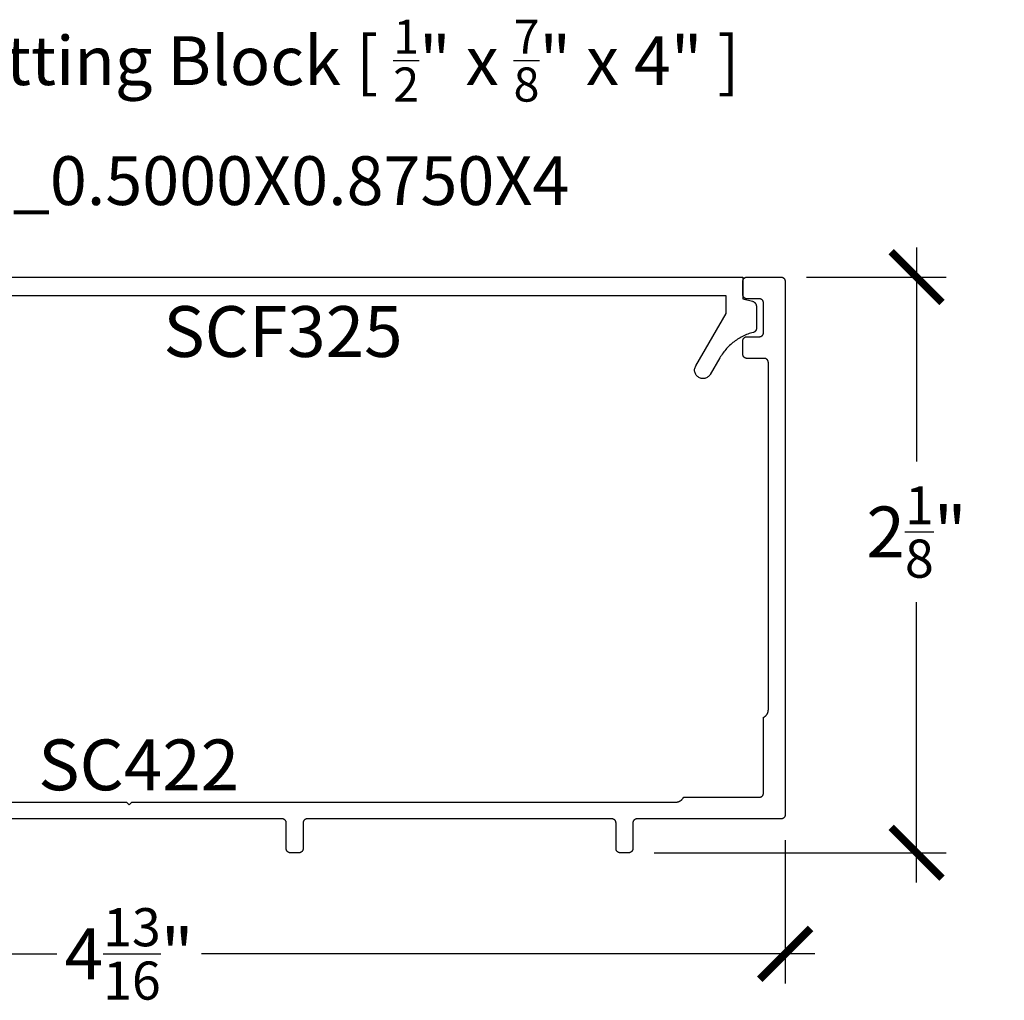
# Model space of a CAD drawing. Units: inches. Extents: x 0 to 152, y 0 to 43.
# Drawn here: x 4 to 7, y 25 to 29 of the extents above; entities that cross this region are included whole.
import ezdxf
from ezdxf import colors
from ezdxf.entities.mleader import LeaderData, LeaderLine
from ezdxf.math import Vec2, Vec3

# ---------------------------------------------------------------- set-up
doc = ezdxf.new("R2010")
doc.units = ezdxf.units.IN
doc.header["$LTSCALE"] = 0.5
doc.header["$MEASUREMENT"] = 0
for name, color, linetype in [('Arcadia-Dim', 4, 'Continuous'), ('Arcadia-Profile', 6, 'Continuous'), ('Arcadia-Text', 3, 'Continuous')]:
    doc.layers.add(name, color=color, linetype=linetype)
doc.styles.get("Standard").update_dxf_attribs({"font": 'ARIALN.TTF'})
doc.dimstyles.new('Arcadia-2', dxfattribs={"dimscale": 2, "dimtxt": 0.0938, "dimasz": 0.0938, "dimexe": 0.0546, "dimexo": 0.0469, "dimgap": 0.0469, "dimtad": 0, "dimtih": 1, "dimdec": 4, "dimrnd": 0.0625, "dimzin": 3, "dimdsep": 46, "dimlunit": 4, "dimtxsty": 'Standard', "dimblk": 'ARCHTICK', "dimcen": 0.0469, "dimdle": 0.0546, "dimclrd": 256, "dimclre": 256, "dimclrt": 256, "dimadec": 0, "dimazin": 0, "dimtfac": 0.75, "dimtix": 1, "dimtmove": 2, "dimatfit": 3, "dimfxl": 1, "dimtolj": 1, "dimtzin": 3, "dimlwd": -3, "dimlwe": -3, "dimarcsym": 0})

# ---------------------------------------------------------------- blocks, each defined once
blk = doc.blocks.new('_ArchTick')
at = {"color": 0, "linetype": 'ByBlock', "lineweight": -3, "const_width": 0.15}
blk.add_lwpolyline([(-0.5, -0.5), (0.5, 0.5)], dxfattribs=at)
blk = doc.blocks.new('*D59')
at = {"layer": 'Arcadia-Dim', "lineweight": -3}
for p, q in [((1.5803, 25.8829), (1.5803, 25.3542)), ((6.4223, 25.8829), (6.4223, 25.3542)), ((1.4711, 25.4634), (3.7348, 25.4634)), ((6.5315, 25.4634), (4.2679, 25.4634))]:
    blk.add_line(p, q, dxfattribs=at)
at = {"layer": 'Defpoints', "color": 0, "lineweight": -3}
for p in [(1.5803, 25.9767), (6.4223, 25.9767), (6.4223, 25.4634)]:
    blk.add_point(p, dxfattribs=at)
at = {"layer": 'Arcadia-Dim', "lineweight": -3, "xscale": 0.1876, "yscale": 0.1876, "zscale": 0.1876, "rotation": 180}
blk.add_blockref('_ArchTick', (1.5803, 25.4634), dxfattribs=at)
at = {"layer": 'Arcadia-Dim', "lineweight": -3, "xscale": 0.1876, "yscale": 0.1876, "zscale": 0.1876}
blk.add_blockref('_ArchTick', (6.4223, 25.4634), dxfattribs=at)
at = {"layer": 'Arcadia-Dim', "lineweight": -3, "insert": (4.0013, 25.4634), "char_height": 0.1876, "attachment_point": 5}
blk.add_mtext('\\A1;4{\\H0.750000x;\\S13/16;}"', dxfattribs=at)
blk = doc.blocks.new('*D60')
at = {"layer": 'Arcadia-Dim', "lineweight": -3}
for p, q in [((6.9073, 28.0709), (6.9073, 27.2807)), ((6.5011, 27.9617), (7.0165, 27.9617)), ((6.9073, 25.7275), (6.9073, 26.7613)), ((5.9391, 25.8367), (7.0165, 25.8367))]:
    blk.add_line(p, q, dxfattribs=at)
at = {"layer": 'Defpoints', "color": 0, "lineweight": -3}
for p in [(6.4073, 27.9617), (6.9073, 27.9617), (5.8453, 25.8367)]:
    blk.add_point(p, dxfattribs=at)
at = {"layer": 'Arcadia-Dim', "lineweight": -3, "xscale": 0.1876, "yscale": 0.1876, "zscale": 0.1876}
for p, rotation in [((6.9073, 27.9617), 90), ((6.9073, 25.8367), 270)]:
    blk.add_blockref('_ArchTick', p, dxfattribs=dict(at, rotation=rotation))
at = {"layer": 'Arcadia-Dim', "lineweight": -3, "insert": (6.9073, 27.021), "char_height": 0.1876, "attachment_point": 5}
blk.add_mtext('\\A1;2{\\H0.750000x;\\S1/8;}"', dxfattribs=at)

msp = doc.modelspace()

# ---------------------------------------------------------------- linework, layer by layer
at = {"layer": 'Arcadia-Profile'}
for points in [[(1.98347, 26.02366), (3.99132, 26.02366), (4.00132, 26.01366), (4.01132, 26.02366), (6.01918, 26.02366), (6.02036, 26.02369), (6.02153, 26.02375), (6.0227, 26.02386), (6.02387, 26.02402), (6.02503, 26.02422), (6.02618, 26.02446), (6.02732, 26.02475), (6.02845, 26.02508), (6.02956, 26.02545), (6.03066, 26.02587), (6.03174, 26.02632), (6.03281, 26.02682), (6.03386, 26.02736), (6.03488, 26.02793), (6.03588, 26.02855), (6.03686, 26.0292), (6.03782, 26.02989), (6.03874, 26.03061), (6.03964, 26.03137), (6.04051, 26.03217), (6.04135, 26.03299), (6.04215, 26.03385), (6.04293, 26.03473), (6.04366, 26.03565), (6.04437, 26.03659), (6.04504, 26.03756), (6.04567, 26.03855), (6.04626, 26.03957), (6.04681, 26.04061), (6.04732, 26.04166), (6.32732, 26.04166), (6.32811, 26.04168), (6.32889, 26.04175), (6.32967, 26.04185), (6.33044, 26.04199), (6.33121, 26.04218), (6.33196, 26.0424), (6.3327, 26.04266), (6.33342, 26.04296), (6.33413, 26.0433), (6.33482, 26.04367), (6.33549, 26.04408), (6.33614, 26.04453), (6.33676, 26.04501), (6.33736, 26.04552), (6.33793, 26.04606), (6.33847, 26.04663), (6.33898, 26.04722), (6.33946, 26.04785), (6.3399, 26.04849), (6.34031, 26.04916), (6.34069, 26.04985), (6.34103, 26.05056), (6.34133, 26.05129), (6.34159, 26.05203), (6.34181, 26.05278), (6.342, 26.05355), (6.34214, 26.05432), (6.34224, 26.0551), (6.3423, 26.05588), (6.34232, 26.05666), (6.34232, 26.33666), (6.34338, 26.33718), (6.34442, 26.33773), (6.34544, 26.33832), (6.34643, 26.33895), (6.3474, 26.33962), (6.34834, 26.34032), (6.34925, 26.34106), (6.35014, 26.34184), (6.351, 26.34264), (6.35182, 26.34348), (6.35261, 26.34435), (6.35337, 26.34525), (6.3541, 26.34617), (6.35479, 26.34712), (6.35544, 26.3481), (6.35605, 26.34911), (6.35663, 26.35013), (6.35717, 26.35118), (6.35766, 26.35224), (6.35812, 26.35333), (6.35853, 26.35443), (6.35891, 26.35554), (6.35924, 26.35667), (6.35952, 26.35781), (6.35977, 26.35896), (6.35997, 26.36012), (6.36012, 26.36129), (6.36023, 26.36246), (6.3603, 26.36363), (6.36032, 26.36481), (6.36032, 27.64666), (6.3603, 27.64745), (6.36024, 27.64823), (6.36014, 27.64901), (6.36, 27.64978), (6.35981, 27.65055), (6.35959, 27.6513), (6.35933, 27.65204), (6.35903, 27.65277), (6.35869, 27.65347), (6.35831, 27.65416), (6.3579, 27.65483), (6.35746, 27.65548), (6.35698, 27.6561), (6.35647, 27.6567), (6.35593, 27.65727), (6.35536, 27.65781), (6.35476, 27.65832), (6.35414, 27.6588), (6.35349, 27.65924), (6.35282, 27.65965), (6.35213, 27.66003), (6.35142, 27.66037), (6.3507, 27.66067), (6.34996, 27.66093), (6.34921, 27.66115), (6.34844, 27.66134), (6.34767, 27.66148), (6.34689, 27.66158), (6.34611, 27.66164), (6.34532, 27.66166), (6.28132, 27.66166), (6.28054, 27.66169), (6.27976, 27.66175), (6.27898, 27.66185), (6.2782, 27.66199), (6.27744, 27.66218), (6.27669, 27.6624), (6.27595, 27.66266), (6.27522, 27.66296), (6.27451, 27.6633), (6.27382, 27.66367), (6.27315, 27.66408), (6.27251, 27.66453), (6.27188, 27.66501), (6.27129, 27.66552), (6.27072, 27.66606), (6.27018, 27.66663), (6.26967, 27.66722), (6.26919, 27.66785), (6.26874, 27.66849), (6.26833, 27.66916), (6.26796, 27.66985), (6.26762, 27.67056), (6.26732, 27.67129), (6.26706, 27.67203), (6.26683, 27.67278), (6.26665, 27.67355), (6.26651, 27.67432), (6.26641, 27.6751), (6.26634, 27.67588), (6.26632, 27.67666), (6.26632, 27.72666), (6.26634, 27.72745), (6.26641, 27.72823), (6.26651, 27.72901), (6.26665, 27.72978), (6.26683, 27.73055), (6.26706, 27.7313), (6.26732, 27.73204), (6.26762, 27.73277), (6.26796, 27.73347), (6.26833, 27.73416), (6.26874, 27.73483), (6.26919, 27.73548), (6.26967, 27.7361), (6.27018, 27.7367), (6.27072, 27.73727), (6.27129, 27.73781), (6.27188, 27.73832), (6.27251, 27.7388), (6.27315, 27.73924), (6.27382, 27.73965), (6.27451, 27.74003), (6.27522, 27.74037), (6.27595, 27.74067), (6.27669, 27.74093), (6.27744, 27.74115), (6.2782, 27.74134), (6.27898, 27.74148), (6.27976, 27.74158), (6.28054, 27.74164), (6.28132, 27.74166), (6.32732, 27.74166), (6.32811, 27.74169), (6.32889, 27.74175), (6.32967, 27.74185), (6.33044, 27.74199), (6.33121, 27.74218), (6.33196, 27.7424), (6.3327, 27.74266), (6.33342, 27.74296), (6.33413, 27.7433), (6.33482, 27.74367), (6.33549, 27.74408), (6.33614, 27.74453), (6.33676, 27.74501), (6.33736, 27.74552), (6.33793, 27.74606), (6.33847, 27.74663), (6.33898, 27.74722), (6.33946, 27.74785), (6.3399, 27.74849), (6.34031, 27.74916), (6.34069, 27.74985), (6.34103, 27.75056), (6.34133, 27.75129), (6.34159, 27.75203), (6.34181, 27.75278), (6.342, 27.75355), (6.34214, 27.75432), (6.34224, 27.7551), (6.3423, 27.75588), (6.34232, 27.75666), (6.34232, 27.86666), (6.3423, 27.86745), (6.34224, 27.86823), (6.34214, 27.86901), (6.342, 27.86978), (6.34181, 27.87055), (6.34159, 27.8713), (6.34133, 27.87204), (6.34103, 27.87277), (6.34069, 27.87347), (6.34031, 27.87416), (6.3399, 27.87483), (6.33946, 27.87548), (6.33898, 27.8761), (6.33847, 27.8767), (6.33793, 27.87727), (6.33736, 27.87781), (6.33676, 27.87832), (6.33614, 27.8788), (6.33549, 27.87924), (6.33482, 27.87965), (6.33413, 27.88003), (6.33342, 27.88037), (6.3327, 27.88067), (6.33196, 27.88093), (6.33121, 27.88115), (6.33044, 27.88134), (6.32967, 27.88148), (6.32889, 27.88158), (6.32811, 27.88164), (6.32732, 27.88166), (6.28132, 27.88166), (6.28054, 27.88169), (6.27976, 27.88175), (6.27898, 27.88185), (6.2782, 27.88199), (6.27744, 27.88218), (6.27669, 27.8824), (6.27595, 27.88266), (6.27522, 27.88296), (6.27451, 27.8833), (6.27382, 27.88367), (6.27315, 27.88408), (6.27251, 27.88453), (6.27188, 27.88501), (6.27129, 27.88552), (6.27072, 27.88606), (6.27018, 27.88663), (6.26967, 27.88722), (6.26919, 27.88785), (6.26874, 27.88849), (6.26833, 27.88916), (6.26796, 27.88985), (6.26762, 27.89056), (6.26732, 27.89129), (6.26706, 27.89203), (6.26683, 27.89278), (6.26665, 27.89355), (6.26651, 27.89432), (6.26641, 27.8951), (6.26634, 27.89588), (6.26632, 27.89666), (6.26632, 27.94666), (6.26634, 27.94745), (6.26641, 27.94823), (6.26651, 27.94901), (6.26665, 27.94978), (6.26683, 27.95055), (6.26706, 27.9513), (6.26732, 27.95204), (6.26762, 27.95277), (6.26796, 27.95347), (6.26833, 27.95416), (6.26874, 27.95483), (6.26919, 27.95548), (6.26967, 27.9561), (6.27018, 27.9567), (6.27072, 27.95727), (6.27129, 27.95781), (6.27188, 27.95832), (6.27251, 27.9588), (6.27315, 27.95924), (6.27382, 27.95965), (6.27451, 27.96003), (6.27522, 27.96037), (6.27595, 27.96067), (6.27669, 27.96093), (6.27744, 27.96115), (6.2782, 27.96134), (6.27898, 27.96148), (6.27976, 27.96158), (6.28054, 27.96164), (6.28132, 27.96166), (6.40732, 27.96166), (6.40811, 27.96164), (6.40889, 27.96158), (6.40967, 27.96148), (6.41044, 27.96134), (6.41121, 27.96115), (6.41196, 27.96093), (6.4127, 27.96067), (6.41342, 27.96037), (6.41413, 27.96003), (6.41482, 27.95965), (6.41549, 27.95924), (6.41614, 27.9588), (6.41676, 27.95832), (6.41736, 27.95781), (6.41793, 27.95727), (6.41847, 27.9567), (6.41898, 27.9561), (6.41946, 27.95548), (6.4199, 27.95483), (6.42031, 27.95416), (6.42069, 27.95347), (6.42103, 27.95277), (6.42133, 27.95204), (6.42159, 27.9513), (6.42181, 27.95055), (6.422, 27.94978), (6.42214, 27.94901), (6.42224, 27.94823), (6.4223, 27.94745), (6.42232, 27.94666), (6.42232, 25.97666), (6.4223, 25.97588), (6.42224, 25.9751), (6.42214, 25.97432), (6.422, 25.97355), (6.42181, 25.97278), (6.42159, 25.97203), (6.42133, 25.97129), (6.42103, 25.97056), (6.42069, 25.96985), (6.42031, 25.96916), (6.4199, 25.96849), (6.41946, 25.96785), (6.41898, 25.96722), (6.41847, 25.96663), (6.41793, 25.96606), (6.41736, 25.96552), (6.41676, 25.96501), (6.41614, 25.96453), (6.41549, 25.96408), (6.41482, 25.96367), (6.41413, 25.9633), (6.41342, 25.96296), (6.4127, 25.96266), (6.41196, 25.9624), (6.41121, 25.96218), (6.41044, 25.96199), (6.40967, 25.96185), (6.40889, 25.96175), (6.40811, 25.96168), (6.40732, 25.96166), (5.87532, 25.96166), (5.87454, 25.96164), (5.87376, 25.96158), (5.87298, 25.96148), (5.8722, 25.96134), (5.87144, 25.96115), (5.87069, 25.96093), (5.86995, 25.96067), (5.86922, 25.96037), (5.86851, 25.96003), (5.86782, 25.95965), (5.86715, 25.95924), (5.86651, 25.9588), (5.86588, 25.95832), (5.86529, 25.95781), (5.86472, 25.95727), (5.86418, 25.9567), (5.86367, 25.9561), (5.86319, 25.95548), (5.86274, 25.95483), (5.86233, 25.95416), (5.86196, 25.95347), (5.86162, 25.95277), (5.86132, 25.95204), (5.86106, 25.9513), (5.86083, 25.95055), (5.86065, 25.94978), (5.86051, 25.94901), (5.86041, 25.94823), (5.86034, 25.94745), (5.86032, 25.94666), (5.86032, 25.85166), (5.8603, 25.85088), (5.86024, 25.8501), (5.86014, 25.84932), (5.86, 25.84855), (5.85981, 25.84778), (5.85959, 25.84703), (5.85933, 25.84629), (5.85903, 25.84556), (5.85869, 25.84485), (5.85831, 25.84416), (5.8579, 25.84349), (5.85746, 25.84285), (5.85698, 25.84222), (5.85647, 25.84163), (5.85593, 25.84106), (5.85536, 25.84052), (5.85476, 25.84001), (5.85414, 25.83953), (5.85349, 25.83908), (5.85282, 25.83867), (5.85213, 25.8383), (5.85142, 25.83796), (5.8507, 25.83766), (5.84996, 25.8374), (5.84921, 25.83718), (5.84844, 25.83699), (5.84767, 25.83685), (5.84689, 25.83675), (5.84611, 25.83668), (5.84532, 25.83666), (5.81332, 25.83666), (5.81254, 25.83668), (5.81176, 25.83675), (5.81098, 25.83685), (5.8102, 25.83699), (5.80944, 25.83718), (5.80869, 25.8374), (5.80795, 25.83766), (5.80722, 25.83796), (5.80651, 25.8383), (5.80582, 25.83867), (5.80515, 25.83908), (5.80451, 25.83953), (5.80388, 25.84001), (5.80329, 25.84052), (5.80272, 25.84106), (5.80218, 25.84163), (5.80167, 25.84222), (5.80119, 25.84285), (5.80074, 25.84349), (5.80033, 25.84416), (5.79996, 25.84485), (5.79962, 25.84556), (5.79932, 25.84629), (5.79906, 25.84703), (5.79883, 25.84778), (5.79865, 25.84855), (5.79851, 25.84932), (5.79841, 25.8501), (5.79834, 25.85088), (5.79832, 25.85166), (5.79832, 25.94666), (5.7983, 25.94745), (5.79824, 25.94823), (5.79814, 25.94901), (5.798, 25.94978), (5.79781, 25.95055), (5.79759, 25.9513), (5.79733, 25.95204), (5.79703, 25.95277), (5.79669, 25.95347), (5.79631, 25.95416), (5.7959, 25.95483), (5.79546, 25.95548), (5.79498, 25.9561), (5.79447, 25.9567), (5.79393, 25.95727), (5.79336, 25.95781), (5.79276, 25.95832), (5.79214, 25.9588), (5.79149, 25.95924), (5.79082, 25.95965), (5.79013, 25.96003), (5.78942, 25.96037), (5.7887, 25.96067), (5.78796, 25.96093), (5.78721, 25.96115), (5.78644, 25.96134), (5.78567, 25.96148), (5.78489, 25.96158), (5.78411, 25.96164), (5.78332, 25.96166), (4.65832, 25.96166), (4.65754, 25.96164), (4.65676, 25.96158), (4.65598, 25.96148), (4.6552, 25.96134), (4.65444, 25.96115), (4.65369, 25.96093), (4.65295, 25.96067), (4.65222, 25.96037), (4.65151, 25.96003), (4.65082, 25.95965), (4.65015, 25.95924), (4.64951, 25.9588), (4.64888, 25.95832), (4.64829, 25.95781), (4.64772, 25.95727), (4.64718, 25.9567), (4.64667, 25.9561), (4.64619, 25.95548), (4.64574, 25.95483), (4.64533, 25.95416), (4.64496, 25.95347), (4.64462, 25.95277), (4.64432, 25.95204), (4.64406, 25.9513), (4.64383, 25.95055), (4.64365, 25.94978), (4.64351, 25.94901), (4.64341, 25.94823), (4.64334, 25.94745), (4.64332, 25.94666), (4.64332, 25.85166), (4.6433, 25.85088), (4.64324, 25.8501), (4.64314, 25.84932), (4.643, 25.84855), (4.64281, 25.84778), (4.64259, 25.84703), (4.64233, 25.84629), (4.64203, 25.84556), (4.64169, 25.84485), (4.64131, 25.84416), (4.6409, 25.84349), (4.64046, 25.84285), (4.63998, 25.84222), (4.63947, 25.84163), (4.63893, 25.84106), (4.63836, 25.84052), (4.63776, 25.84001), (4.63714, 25.83953), (4.63649, 25.83908), (4.63582, 25.83867), (4.63513, 25.8383), (4.63442, 25.83796), (4.6337, 25.83766), (4.63296, 25.8374), (4.63221, 25.83718), (4.63144, 25.83699), (4.63067, 25.83685), (4.62989, 25.83675), (4.62911, 25.83668), (4.62832, 25.83666), (4.59632, 25.83666), (4.59554, 25.83668), (4.59476, 25.83675), (4.59398, 25.83685), (4.5932, 25.83699), (4.59244, 25.83718), (4.59169, 25.8374), (4.59095, 25.83766), (4.59022, 25.83796), (4.58951, 25.8383), (4.58882, 25.83867), (4.58815, 25.83908), (4.58751, 25.83953), (4.58688, 25.84001), (4.58629, 25.84052), (4.58572, 25.84106), (4.58518, 25.84163), (4.58467, 25.84222), (4.58419, 25.84285), (4.58374, 25.84349), (4.58333, 25.84416), (4.58296, 25.84485), (4.58262, 25.84556), (4.58232, 25.84629), (4.58206, 25.84703), (4.58183, 25.84778), (4.58165, 25.84855), (4.58151, 25.84932), (4.58141, 25.8501), (4.58134, 25.85088), (4.58132, 25.85166), (4.58132, 25.94666), (4.5813, 25.94745), (4.58124, 25.94823), (4.58114, 25.94901), (4.581, 25.94978), (4.58081, 25.95055), (4.58059, 25.9513), (4.58033, 25.95204), (4.58003, 25.95277), (4.57969, 25.95347), (4.57931, 25.95416), (4.5789, 25.95483), (4.57846, 25.95548), (4.57798, 25.9561), (4.57747, 25.9567), (4.57693, 25.95727), (4.57636, 25.95781), (4.57576, 25.95832), (4.57514, 25.9588), (4.57449, 25.95924), (4.57382, 25.95965), (4.57313, 25.96003), (4.57242, 25.96037), (4.5717, 25.96067), (4.57096, 25.96093), (4.57021, 25.96115), (4.56944, 25.96134), (4.56867, 25.96148), (4.56789, 25.96158), (4.56711, 25.96164), (4.56632, 25.96166), (3.43632, 25.96166)], [(2.8233, 27.96207), (6.2663, 27.96207), (6.2663, 27.88207), (6.30148, 27.87265), (6.30231, 27.8724), (6.30314, 27.87212), (6.30395, 27.87181), (6.30475, 27.87146), (6.30554, 27.87107), (6.3063, 27.87065), (6.30705, 27.8702), (6.30777, 27.86971), (6.30848, 27.8692), (6.30916, 27.86865), (6.30981, 27.86808), (6.31044, 27.86747), (6.31105, 27.86684), (6.31162, 27.86619), (6.31217, 27.8655), (6.31268, 27.8648), (6.31317, 27.86408), (6.31362, 27.86333), (6.31404, 27.86256), (6.31443, 27.86178), (6.31478, 27.86098), (6.31509, 27.86017), (6.31538, 27.85934), (6.31562, 27.85851), (6.31583, 27.85766), (6.316, 27.8568), (6.31613, 27.85594), (6.31622, 27.85507), (6.31628, 27.8542), (6.3163, 27.85333), (6.3163, 27.77207), (6.31629, 27.77141), (6.31624, 27.77076), (6.31617, 27.7701), (6.31607, 27.76945), (6.31594, 27.7688), (6.31578, 27.76816), (6.31559, 27.76753), (6.31538, 27.7669), (6.31514, 27.76629), (6.31487, 27.76568), (6.31458, 27.76509), (6.31426, 27.76452), (6.31391, 27.76395), (6.31354, 27.76341), (6.31315, 27.76288), (6.31273, 27.76236), (6.3123, 27.76187), (6.31184, 27.7614), (6.31136, 27.76094), (6.31086, 27.76051), (6.31034, 27.7601), (6.3098, 27.75972), (6.30925, 27.75935), (6.30869, 27.75902), (6.3081, 27.75871), (6.30751, 27.75842), (6.3069, 27.75816), (6.30629, 27.75793), (6.30566, 27.75772), (6.30502, 27.75754), (6.2999, 27.75616), (6.29481, 27.75464), (6.28977, 27.75298), (6.28477, 27.75119), (6.27982, 27.74927), (6.27492, 27.74722), (6.27008, 27.74504), (6.2653, 27.74273), (6.26058, 27.74029), (6.25593, 27.73773), (6.25135, 27.73505), (6.24684, 27.73225), (6.2424, 27.72933), (6.23805, 27.72629), (6.23378, 27.72314), (6.22959, 27.71987), (6.22549, 27.7165), (6.22148, 27.71302), (6.21757, 27.70943), (6.21375, 27.70574), (6.21003, 27.70195), (6.20642, 27.69806), (6.20291, 27.69408), (6.1995, 27.69001), (6.19621, 27.68584), (6.19302, 27.68159), (6.18995, 27.67726), (6.187, 27.67285), (6.18416, 27.66836), (6.18145, 27.6638), (6.1461, 27.60257), (6.14433, 27.59985), (6.14229, 27.59733), (6.14, 27.59504), (6.13747, 27.59299), (6.13475, 27.59123), (6.13186, 27.58975), (6.12883, 27.58859), (6.1257, 27.58775), (6.12249, 27.58724), (6.11925, 27.58707), (6.11601, 27.58724), (6.11281, 27.58775), (6.10967, 27.58859), (6.10664, 27.58975), (6.10375, 27.59123), (6.10103, 27.59299), (6.09851, 27.59504), (6.09622, 27.59733), (6.09417, 27.59985), (6.09241, 27.60257), (6.09093, 27.60546), (6.08977, 27.60849), (6.08893, 27.61163), (6.08842, 27.61483), (6.08825, 27.61807), (6.08842, 27.62131), (6.08893, 27.62452), (6.08977, 27.62765), (6.09093, 27.63068), (6.09241, 27.63357), (6.2043, 27.82738), (6.2043, 27.89207), (2.8753, 27.89207)]]:
    msp.add_lwpolyline(points, dxfattribs=at)

# ---------------------------------------------------------------- texts
at = {"layer": 'Arcadia-Text', "lineweight": -3}
for s, p in [('SCF325', (4.12788, 27.667)), ('SC422', (3.66605, 26.06734))]:
    msp.add_text(s, height=0.1875, dxfattribs=at).set_placement(p)

# ---------------------------------------------------------------- dimensions: what is measured, and where the dimension line sits
at = {"layer": 'Arcadia-Dim', "lineweight": -3}
dim = msp.add_linear_dim(base=(6.90726, 27.96166), p1=(5.84532, 25.83666), p2=(6.40732, 27.96166), angle=90, dimstyle='Arcadia-2', dxfattribs=at)
dim.commit()
dim.dimension.update_dxf_attribs({"geometry": '*D60', "text_midpoint": (6.90726, 27.02099), "dimtype": 160})
dim = msp.add_linear_dim(base=(6.42232, 25.46335), p1=(1.58032, 25.97666), p2=(6.42232, 25.97666), dimstyle='Arcadia-2', dxfattribs=at)
dim.commit()
dim.dimension.update_dxf_attribs({"geometry": '*D59', "text_midpoint": (4.00132, 25.46335)})

# ---------------------------------------------------------------- leaders
at = {"layer": 'Arcadia-Text', "lineweight": -3}
ml = msp.add_multileader_mtext('Standard', dxfattribs=at)
ml.set_content('\\A1;Setting Block [ {\\H0.7x;\\S1/2;}" x {\\H0.7x;\\S7/8;}" x 4" ]\\PSB_0.5000X0.8750X4', color=256)
ml.set_leader_properties()
ml.build(insert=Vec2(0, 0))
ml.multileader.update_dxf_attribs({"dogleg_length": 0.36, "arrow_head_size": 0.24})
ctx = ml.context
ctx.base_point, ctx.char_height, ctx.arrow_head_size, ctx.landing_gap_size, ctx.plane_origin = Vec3(3.08408, 28.80625), 0.18, 0.24, 0.18, Vec3(2.80747, 27.00268)
notes = []
notes.append((ctx, [(0, (1, 1, 0), (2.86462, 28.80625), (1, 0), 0.21947, [(0, [(2.29945, 27.58806)], 0, [])])]))
ctx.mtext.insert, ctx.mtext.flow_direction = Vec3(3.26408, 28.91196), 5
for ctx, leaders in notes:
    for number, flags, end, landing, length, lines in leaders:
        leader = LeaderData()
        leader.index, (leader.has_last_leader_line, leader.has_dogleg_vector, leader.attachment_direction) = number, flags
        leader.last_leader_point, leader.dogleg_vector, leader.dogleg_length = Vec3(end), Vec3(landing), length
        for number, points, colour, breaks in lines:
            line = LeaderLine()
            line.index, line.vertices, line.color, line.breaks = number, Vec3.list(points), colors.encode_raw_color(colour), breaks
            leader.lines.append(line)
        ctx.leaders.append(leader)

doc.saveas('drawing.dxf')
